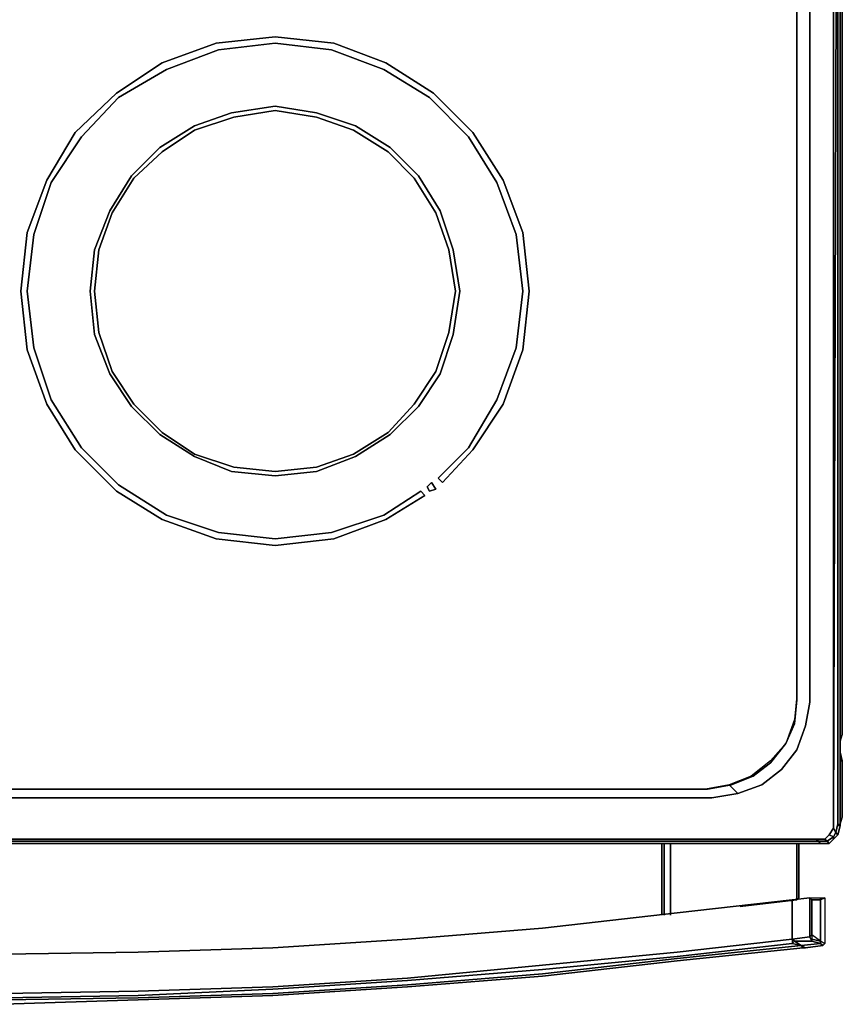
# Model space of a CAD drawing. Units: inches. Extents: x 0 to 29.9, y -28.1 to 0.
# Drawn here: x 16.3 to 29.9, y -28.1 to -11.8 of the extents above; entities that cross this region are included whole.
import ezdxf

# ---------------------------------------------------------------- set-up
doc = ezdxf.new("R2010")
doc.units = ezdxf.units.IN
doc.header["$MEASUREMENT"] = 0
doc.layers.get('0').update_dxf_attribs({"true_color": 0xc7c7c7})

msp = doc.modelspace()

# ---------------------------------------------------------------- linework, layer by layer
at = {"color": 18, "elevation": 0}
for points in [[(29.882, -23.622), (29.846, -23.73), (29.846, -23.694), (29.882, -23.622), (29.882, -2.187)], [(29.846, -2.652), (29.846, -25.127)], [(29.846, -25.127), (29.846, -2.976), (29.846, -25.127), (29.81, -25.272)], [(29.094, -23.443), (29.13, -23.049), (29.13, -4.66), (29.094, -4.302), (28.95, -3.943), (28.699, -3.656), (28.413, -3.405), (28.341, -3.405), (28.413, -3.405), (28.699, -3.656), (28.95, -3.943), (29.094, -4.302), (29.13, -4.66), (29.13, -23.049), (29.094, -23.443), (28.95, -23.765), (28.699, -24.089), (28.413, -24.304), (28.055, -24.447), (28.413, -24.304), (28.699, -24.089), (28.95, -23.765)], [(16.446, -16.31), (16.553, -15.378), (16.84, -14.517), (17.341, -13.765), (17.951, -13.119), (18.739, -12.654), (19.598, -12.332), (20.53, -12.223), (21.461, -12.332), (22.322, -12.654), (23.074, -13.119), (23.72, -13.765), (24.185, -14.517), (24.507, -15.378), (24.615, -16.31), (24.507, -17.242), (24.615, -16.31), (24.507, -15.378), (24.185, -14.517), (23.72, -13.765), (23.074, -13.119), (22.322, -12.654), (21.461, -12.332), (20.53, -12.223), (19.598, -12.332), (18.739, -12.654), (17.951, -13.119), (17.341, -13.765), (16.84, -14.517), (16.553, -15.378), (16.446, -16.31), (16.553, -17.242), (16.84, -18.102), (17.341, -18.891), (17.951, -19.501), (18.739, -20.002), (19.598, -20.288), (20.53, -20.396), (21.461, -20.288), (22.322, -20.002), (22.931, -19.608), (23.002, -19.68), (22.931, -19.608), (22.322, -20.002), (21.461, -20.288), (20.53, -20.396), (19.598, -20.288), (18.739, -20.002), (17.951, -19.501), (17.341, -18.891), (16.84, -18.102), (16.553, -17.242)], [(23.469, -15.628), (23.576, -16.31), (23.469, -17.027), (23.253, -17.672), (22.895, -18.21), (22.429, -18.676), (21.856, -19.034), (21.211, -19.284), (20.53, -19.357), (19.814, -19.284), (19.204, -19.034), (18.631, -18.676), (18.166, -18.21), (17.808, -17.672), (17.556, -17.027), (17.484, -16.31), (17.556, -15.628), (17.808, -14.984), (18.166, -14.41), (18.631, -13.944), (19.204, -13.586), (19.814, -13.37), (20.53, -13.263), (21.211, -13.37), (21.856, -13.586), (22.429, -13.944), (22.895, -14.41), (23.253, -14.984)], [(17.556, -17.027), (17.808, -17.672), (18.166, -18.21), (18.631, -18.676), (19.204, -19.034), (19.814, -19.284), (20.53, -19.357), (21.211, -19.284), (21.856, -19.034), (22.429, -18.676), (22.895, -18.21), (23.253, -17.672), (23.469, -17.027), (23.576, -16.31), (23.469, -15.628), (23.253, -14.984), (22.895, -14.41), (22.429, -13.944), (21.856, -13.586), (21.211, -13.37), (20.53, -13.263), (19.814, -13.37), (19.204, -13.586), (18.631, -13.944), (18.166, -14.41), (17.808, -14.984), (17.556, -15.628), (17.484, -16.31)], [(23.505, -16.31), (23.396, -15.628), (23.181, -15.02), (22.823, -14.445), (22.394, -14.016), (21.821, -13.658), (21.211, -13.442), (20.53, -13.334), (19.85, -13.442), (19.204, -13.658), (18.667, -14.016), (18.202, -14.445), (17.844, -15.02), (17.628, -15.628), (17.556, -16.31), (17.628, -16.992), (17.844, -17.636), (18.202, -18.175), (18.667, -18.64), (19.204, -18.998), (19.85, -19.213), (20.53, -19.284), (21.211, -19.213), (21.821, -18.998), (22.394, -18.64), (22.823, -18.175), (23.181, -17.636), (23.396, -16.992)], [(17.556, -16.31), (17.628, -15.628), (17.844, -15.02), (18.202, -14.445), (18.667, -14.016), (19.204, -13.658), (19.85, -13.442), (20.53, -13.334), (21.211, -13.442), (21.821, -13.658), (22.394, -14.016), (22.823, -14.445), (23.181, -15.02), (23.396, -15.628), (23.505, -16.31), (23.396, -16.992), (23.181, -17.636), (22.823, -18.175), (22.394, -18.64), (21.821, -18.998), (21.211, -19.213), (20.53, -19.284), (19.85, -19.213), (19.204, -18.998), (18.667, -18.64), (18.202, -18.175), (17.844, -17.636), (17.628, -16.992)], [(29.846, -13.479), (29.846, -23.694)], [(24.185, -18.102), (24.507, -17.242)], [(23.074, -19.608), (23.038, -19.537), (23.11, -19.465), (23.181, -19.572)], [(23.181, -19.572), (23.11, -19.465), (23.038, -19.537), (23.074, -19.608)], [(23.002, -19.68), (22.358, -20.074)], [(29.846, -23.694), (29.846, -23.73), (29.882, -23.622)], [(29.846, -24.053), (29.882, -24.053), (29.846, -24.053), (29.846, -24.984), (29.846, -25.056), (29.882, -24.984), (29.882, -24.053), (29.882, -24.984), (29.846, -25.056), (29.846, -25.092), (29.882, -24.984), (29.882, -24.053), (29.846, -23.909), (29.846, -24.053), (29.846, -23.909), (29.882, -24.053), (29.846, -23.909), (29.882, -24.053), (29.846, -24.053), (29.846, -24.984), (29.846, -25.056), (29.846, -24.984)], [(2.257, -24.519), (27.625, -24.519), (28.019, -24.447), (27.625, -24.519)], [(28.055, -24.447), (27.661, -24.519)], [(29.846, -25.056), (29.882, -24.984), (29.846, -25.092)], [(29.81, -25.127), (29.846, -25.092)], [(29.846, -25.092), (29.81, -25.127)], [(29.81, -25.092), (29.846, -25.127)], [(29.846, -25.092), (29.846, -25.127)], [(29.739, -25.163), (29.667, -25.272)], [(0.43, -25.344), (0.394, -25.379), (29.488, -25.379), (29.452, -25.344)], [(26.907, -26.598), (26.907, -25.415)], [(26.943, -25.415), (26.943, -26.598)], [(27.051, -25.415), (27.051, -26.598)], [(29.166, -25.415), (29.166, -26.31)], [(29.488, -25.379), (29.631, -25.379)], [(29.13, -26.346), (28.198, -26.455)], [(29.057, -26.346), (29.345, -26.31), (29.345, -26.956), (29.057, -26.992)], [(29.345, -26.956), (29.345, -26.31), (29.057, -26.346), (29.057, -26.992)], [(29.524, -26.346), (29.381, -26.346), (29.345, -26.31), (29.524, -26.31)], [(29.524, -26.346), (29.595, -26.31), (29.595, -27.064), (29.524, -27.028)], [(24.937, -26.813), (27.158, -26.562)], [(22.716, -26.992), (24.937, -26.813)], [(29.381, -26.92), (29.381, -26.992), (29.524, -27.028)], [(20.495, -27.135), (22.716, -26.992)], [(29.094, -27.028), (29.057, -27.064)], [(29.202, -27.099), (29.524, -27.064), (29.381, -27.028), (29.094, -27.028)], [(29.56, -27.099), (29.273, -27.135), (29.202, -27.099), (29.524, -27.064)], [(29.524, -27.064), (29.202, -27.099), (29.273, -27.135), (29.56, -27.099)], [(29.524, -27.064), (29.524, -27.028)], [(13.83, -27.243), (16.052, -27.243), (18.273, -27.207), (16.052, -27.243)], [(18.273, -27.207), (16.052, -27.243)], [(18.273, -27.207), (20.495, -27.135)], [(29.273, -27.135), (29.237, -27.135)], [(24.937, -27.602), (27.158, -27.35)], [(18.273, -27.96), (16.052, -27.996)], [(16.052, -28.067), (18.273, -27.996)]]:
    msp.add_lwpolyline(points, close=True, dxfattribs=at)
for points in [[(29.846, -23.694), (29.882, -23.622), (29.882, -2.187)], [(29.846, -2.652), (29.846, -25.127), (29.81, -25.092), (29.81, -2.976)], [(29.739, -3.083), (29.739, -25.056), (29.739, -3.083), (29.739, -25.056), (29.739, -25.163), (29.774, -25.236), (29.81, -25.092), (29.774, -25.236), (29.739, -25.308), (29.739, -25.344), (29.667, -25.415), (29.739, -25.344), (29.739, -25.308), (29.774, -25.236), (29.81, -25.272), (29.739, -25.344), (29.81, -25.272), (29.774, -25.236), (29.81, -25.092), (29.81, -2.976), (29.739, -25.056), (29.739, -25.163), (29.774, -25.236), (29.739, -25.308), (29.739, -25.344), (29.667, -25.415), (29.524, -25.415), (29.488, -25.379), (29.524, -25.415), (29.667, -25.415), (29.631, -25.379), (29.739, -25.308), (29.667, -25.272), (29.739, -25.308), (29.667, -25.272), (29.595, -25.344), (29.667, -25.272), (29.595, -25.344), (29.631, -25.379), (29.739, -25.308), (29.631, -25.379), (29.595, -25.344), (29.452, -25.344), (29.595, -25.344), (29.452, -25.344), (29.488, -25.379), (0.394, -25.379)], [(29.667, -25.272), (29.739, -25.163), (29.739, -25.056), (29.81, -2.976), (29.81, -25.092)], [(1.219, -3.37), (1.04, -3.549), (0.788, -3.835), (0.609, -4.23), (0.537, -4.66), (0.537, -23.085), (0.609, -23.479), (0.788, -23.873), (1.04, -24.197), (1.362, -24.447), (1.72, -24.59), (2.15, -24.662), (27.732, -24.662), (28.162, -24.59), (28.556, -24.447), (28.878, -24.197), (29.13, -23.873), (29.273, -23.479), (29.345, -23.085), (29.345, -4.66), (29.273, -4.23), (29.13, -3.835), (28.878, -3.549), (28.663, -3.37)], [(27.661, -24.519), (2.221, -24.519), (1.827, -24.447), (1.469, -24.304), (1.183, -24.089), (0.932, -23.765), (0.788, -23.443), (0.752, -23.049), (0.752, -4.66), (0.788, -4.302), (0.932, -3.943), (1.183, -3.656), (1.469, -3.405)], [(1.469, -3.405), (1.183, -3.656), (0.932, -3.943), (0.788, -4.302), (0.752, -4.66), (0.752, -23.049), (0.788, -23.443), (0.932, -23.765), (1.183, -24.089), (1.469, -24.304), (1.827, -24.447), (2.221, -24.519), (27.661, -24.519)], [(28.377, -3.441), (28.699, -3.656), (28.95, -3.978), (29.094, -4.338), (29.13, -4.732), (29.13, -22.978), (29.094, -23.372), (28.95, -23.765), (28.699, -24.053), (28.377, -24.304), (28.019, -24.447), (28.162, -24.59), (27.732, -24.662), (2.15, -24.662), (1.72, -24.59), (1.362, -24.447), (1.04, -24.197), (0.788, -23.873), (0.609, -23.479), (0.537, -23.085), (0.537, -4.66), (0.609, -4.23), (0.788, -3.835)], [(28.377, -3.441), (28.699, -3.656), (28.95, -3.978), (29.094, -4.338), (29.13, -4.732), (29.13, -22.978), (29.094, -23.372), (28.95, -23.765), (28.699, -24.053), (28.377, -24.304), (28.019, -24.447), (28.162, -24.59), (27.732, -24.662), (2.15, -24.662)], [(28.019, -24.447), (28.162, -24.59), (28.556, -24.447), (28.878, -24.197), (29.13, -23.873), (29.273, -23.479), (29.345, -23.085), (29.345, -4.66), (29.273, -4.23), (29.13, -3.835), (28.878, -3.549)], [(28.878, -3.549), (29.13, -3.835), (29.273, -4.23), (29.345, -4.66), (29.345, -23.085), (29.273, -23.479), (29.13, -23.873), (28.878, -24.197), (28.556, -24.447), (28.162, -24.59)], [(22.358, -20.074), (21.497, -20.396), (20.53, -20.505), (19.562, -20.396), (18.667, -20.074), (17.915, -19.608), (17.234, -18.926), (16.768, -18.175), (16.446, -17.278), (16.339, -16.31), (16.446, -15.342), (16.768, -14.481), (17.234, -13.694), (17.915, -13.048), (18.667, -12.546), (19.562, -12.223), (20.53, -12.115), (21.497, -12.223), (22.358, -12.546), (23.145, -13.048), (23.791, -13.694), (24.292, -14.481), (24.615, -15.342), (24.722, -16.31), (24.615, -17.278), (24.292, -18.175), (23.791, -18.926), (23.289, -19.465), (23.217, -19.393), (23.72, -18.891), (24.185, -18.102)], [(24.185, -18.102), (23.72, -18.891), (23.217, -19.393), (23.289, -19.465), (23.791, -18.926), (24.292, -18.175), (24.615, -17.278), (24.722, -16.31), (24.615, -15.342), (24.292, -14.481), (23.791, -13.694), (23.145, -13.048), (22.358, -12.546), (21.497, -12.223), (20.53, -12.115), (19.562, -12.223), (18.667, -12.546), (17.915, -13.048), (17.234, -13.694), (16.768, -14.481), (16.446, -15.342), (16.339, -16.31), (16.446, -17.278), (16.768, -18.175), (17.234, -18.926), (17.915, -19.608), (18.667, -20.074), (19.562, -20.396), (20.53, -20.505), (21.497, -20.396), (22.358, -20.074)], [(29.846, -13.479), (29.846, -23.694), (29.846, -23.73)], [(29.846, -24.053), (29.846, -23.909)], [(29.452, -25.344), (0.43, -25.344), (0.286, -25.344), (0.215, -25.272), (0.143, -25.163), (0.143, -25.056), (0.143, -25.163)], [(29.846, -25.127), (29.81, -25.272), (29.774, -25.236), (29.739, -25.163)], [(29.739, -25.344), (29.81, -25.272), (29.846, -25.127)], [(29.846, -25.056), (29.846, -25.092), (29.846, -25.127)], [(0.251, -25.379), (0.394, -25.379), (0.358, -25.415), (29.524, -25.415), (29.488, -25.379), (29.631, -25.379), (29.595, -25.344)], [(0.358, -25.415), (29.524, -25.415), (0.358, -25.415)], [(0.43, -25.344), (29.452, -25.344), (29.488, -25.379), (0.394, -25.379)], [(26.907, -25.415), (26.907, -26.598)], [(26.943, -25.415), (26.943, -26.598)], [(27.051, -26.598), (27.051, -25.415)], [(29.13, -25.415), (29.13, -26.346)], [(29.13, -26.346), (29.13, -25.415), (29.13, -26.346), (29.166, -26.31)], [(29.166, -25.415), (29.166, -26.31), (29.13, -26.346)], [(29.631, -25.379), (29.667, -25.415), (29.524, -25.415)], [(29.667, -25.415), (29.631, -25.379)], [(0.825, -26.346), (2.724, -26.562), (4.945, -26.813), (2.724, -26.562), (0.825, -26.346), (0.825, -26.992), (2.724, -27.207), (4.945, -27.422), (7.166, -27.638), (9.387, -27.781), (11.608, -27.853), (13.83, -27.888), (16.052, -27.888), (18.273, -27.853), (20.495, -27.781), (22.716, -27.638), (24.937, -27.422), (27.158, -27.207), (29.057, -26.992), (29.057, -26.346), (27.158, -26.562), (29.057, -26.346), (29.057, -26.992), (29.057, -27.064)], [(18.273, -27.207), (20.495, -27.135), (22.716, -26.992), (24.937, -26.813), (27.158, -26.562), (29.057, -26.346), (29.057, -26.992), (27.158, -27.207), (24.937, -27.422), (22.716, -27.638), (20.495, -27.781), (18.273, -27.853), (16.052, -27.888)], [(29.057, -26.992), (29.057, -26.346), (27.158, -26.562), (24.937, -26.813), (22.716, -26.992), (20.495, -27.135), (18.273, -27.207)], [(29.057, -26.346), (29.345, -26.31)], [(29.057, -26.992), (29.094, -27.028), (29.381, -27.028), (29.345, -26.956), (29.381, -26.92), (29.381, -26.346), (29.345, -26.31), (29.524, -26.31), (29.56, -26.31), (29.595, -26.31), (29.524, -26.346), (29.524, -27.028), (29.524, -27.064)], [(29.057, -26.346), (29.057, -26.992), (29.057, -27.064)], [(29.345, -26.31), (29.524, -26.31), (29.56, -26.31), (29.595, -26.31), (29.595, -27.064), (29.56, -27.099), (29.524, -27.064)], [(29.381, -26.346), (29.381, -26.92), (29.345, -26.956), (29.345, -26.31), (29.381, -26.346), (29.524, -26.346), (29.524, -26.31), (29.56, -26.31), (29.595, -26.31), (29.595, -27.064), (29.56, -27.099), (29.595, -27.064), (29.524, -27.028), (29.381, -26.992), (29.381, -27.028)], [(29.524, -26.346), (29.381, -26.346), (29.381, -26.92), (29.381, -26.992), (29.524, -27.028), (29.381, -26.92), (29.381, -26.992), (29.381, -27.028)], [(29.595, -26.31), (29.524, -26.346), (29.524, -26.31)], [(29.524, -26.346), (29.524, -27.028), (29.595, -27.064)], [(29.381, -27.028), (29.345, -26.956), (29.381, -26.92)], [(16.052, -27.888), (18.273, -27.853), (20.495, -27.781), (22.716, -27.638), (24.937, -27.422), (27.158, -27.207), (29.057, -26.992), (29.057, -27.064), (27.158, -27.278), (24.937, -27.493), (22.716, -27.674), (20.495, -27.817), (18.273, -27.924), (16.052, -27.96)], [(16.052, -27.96), (18.273, -27.924), (20.495, -27.817), (22.716, -27.674), (24.937, -27.493), (27.158, -27.278), (29.057, -27.064), (29.202, -27.099), (27.158, -27.314), (24.937, -27.566), (22.716, -27.745), (20.495, -27.888), (18.273, -27.96)], [(16.052, -27.996), (18.273, -27.96), (20.495, -27.888), (22.716, -27.745), (24.937, -27.566), (27.158, -27.314), (29.202, -27.099), (29.057, -27.064), (27.158, -27.278), (24.937, -27.493), (22.716, -27.674), (20.495, -27.817), (18.273, -27.924), (16.052, -27.96)], [(16.052, -28.067), (18.273, -27.996), (20.495, -27.924), (22.716, -27.781), (24.937, -27.602), (27.158, -27.35), (29.237, -27.135), (29.202, -27.099), (29.237, -27.135), (27.158, -27.35), (29.237, -27.135), (29.202, -27.099), (27.158, -27.314), (24.937, -27.566), (22.716, -27.745), (20.495, -27.888), (18.273, -27.96)], [(29.094, -27.028), (29.057, -26.992), (29.345, -26.956), (29.381, -27.028)], [(29.202, -27.099), (29.057, -27.064), (29.094, -27.028)], [(29.202, -27.099), (29.094, -27.028), (29.381, -27.028), (29.524, -27.064)], [(29.273, -27.135), (29.56, -27.099)], [(29.381, -26.992), (29.381, -27.028)], [(29.524, -27.064), (29.381, -27.028)], [(29.273, -27.135), (29.237, -27.135)], [(24.937, -27.602), (22.716, -27.781), (20.495, -27.924), (18.273, -27.996)], [(18.273, -27.996), (20.495, -27.924), (22.716, -27.781), (24.937, -27.602)]]:
    msp.add_lwpolyline(points, dxfattribs=at)

doc.saveas('drawing.dxf')
